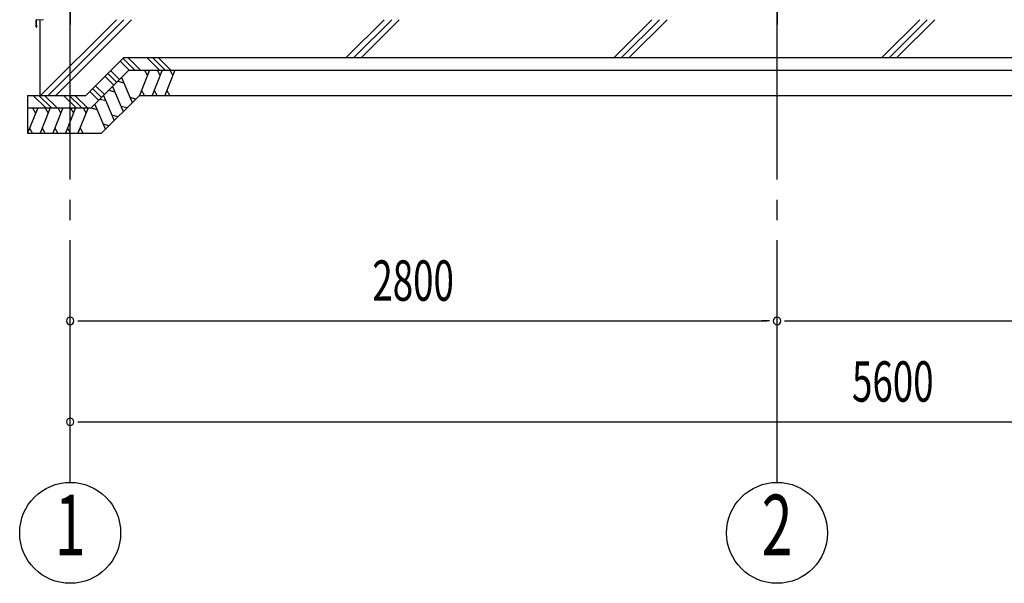
# Model space of a CAD drawing. Extents: x 868 to 32764, y 362 to 22484.
# Drawn here: x 15878 to 19778, y 4151 to 6385 of the extents above; entities that cross this region are included whole.
import ezdxf
from ezdxf.enums import TextEntityAlignment as Align

# ---------------------------------------------------------------- set-up
doc = ezdxf.new("R2010")
doc.units = 0
doc.header["$LTSCALE"] = 80
doc.header["$MEASUREMENT"] = 0
doc.linetypes.add('1PL-M', pattern=[15, 12, -1, 1, -1])
doc.linetypes.add('1PL-SL', pattern=[6.5, 5, -0.5, 0.5, -0.5])
for name, color, linetype in [('1PL-M1', 6, '1PL-M'), ('HATCH', 2, 'CONTINUOUS'), ('KISO_U', 6, 'CONTINUOUS'), ('SUNPOU', 4, 'CONTINUOUS'), ('U1', 3, 'CONTINUOUS'), ('アンカ-プレ-ト', 1, 'CONTINUOUS'), ('後柱', 3, 'CONTINUOUS'), ('水切り', 3, 'CONTINUOUS')]:
    doc.layers.add(name, color=color, linetype=linetype)
doc.styles.add('00', font='ROMANS', dxfattribs={"width": 0.666667, "bigfont": 'BIGFONT'})

msp = doc.modelspace()

# ---------------------------------------------------------------- linework, layer by layer
at = {"layer": '1PL-M1'}
for p, q in [((16078.3, 4551.3), (16078.3, 6891.3)), ((18878.3, 4551.3), (18878.3, 6891.3))]:
    msp.add_line(p, q, dxfattribs=at)
at = {"layer": 'HATCH'}
for p, q in [((16393, 6185.3), (16352.6, 6085.3)), ((16372.7, 6185.3), (16384.6, 6164.6)), ((16443, 6185.3), (16402.6, 6085.3)), ((16422.7, 6185.3), (16434.6, 6164.6)), ((16493, 6185.3), (16452.6, 6085.3)), ((16472.7, 6185.3), (16484.6, 6164.6)), ((16267.2, 6141.4), (16290.3, 6135.2)), ((16281.6, 6155.7), (16323.7, 6056.5)), ((16210.9, 6085), (16253, 5985.7)), ((16231.9, 6106), (16255, 6099.8)), ((16246.3, 6120.4), (16288.4, 6021.1)), ((16372.9, 6085.3), (16361, 6106)), ((16422.9, 6085.3), (16411, 6106)), ((16472.9, 6085.3), (16461, 6106)), ((16175.5, 6049.7), (16217.7, 5950.4)), ((16196.5, 6070.6), (16219.6, 6064.4)), ((16338.1, 6070.8), (16315, 6077)), ((15949.6, 6035.3), (15909.2, 5935.3)), ((15929.2, 6035.3), (15941.2, 6014.6)), ((15999.6, 6035.3), (15959.2, 5935.3)), ((15979.2, 6035.3), (15991.2, 6014.6)), ((16049.6, 6035.3), (16009.2, 5935.3)), ((16029.2, 6035.3), (16041.2, 6014.6)), ((16099.6, 6035.3), (16059.2, 5935.3)), ((16079.2, 6035.3), (16091.2, 6014.6)), ((16149.6, 6035.3), (16109.2, 5935.3)), ((16129.2, 6035.3), (16141.2, 6014.6)), ((16161.2, 6035.3), (16184.3, 6029.1)), ((16267.4, 6000.1), (16244.3, 6006.3)), ((16302.8, 6035.5), (16279.7, 6041.7)), ((16232.1, 5964.8), (16208.9, 5971)), ((15929.5, 5935.3), (15917.5, 5956)), ((15979.5, 5935.3), (15967.5, 5956)), ((16029.5, 5935.3), (16017.5, 5956)), ((16079.5, 5935.3), (16067.5, 5956)), ((16129.5, 5935.3), (16117.5, 5956))]:
    msp.add_line(p, q, dxfattribs=at)
at = {"layer": 'KISO_U'}
for p, q in [((15961.3, 6085.3), (16261.3, 6385.3)), ((15991.3, 6085.3), (16291.3, 6385.3)), ((16021.3, 6085.3), (16321.3, 6385.3)), ((17172, 6235.3), (17322, 6385.3)), ((17202, 6235.3), (17352, 6385.3)), ((17232, 6235.3), (17382, 6385.3)), ((18232.6, 6235.3), (18382.6, 6385.3)), ((18262.6, 6235.3), (18412.6, 6385.3)), ((18292.6, 6235.3), (18442.6, 6385.3)), ((19293.3, 6235.3), (19443.3, 6385.3)), ((19323.3, 6235.3), (19473.3, 6385.3)), ((19353.3, 6235.3), (19503.3, 6385.3)), ((16311.5, 6185.3), (16276, 6220.8)), ((16334.1, 6185.3), (16287.3, 6232.1)), ((16356.8, 6185.3), (16306.8, 6235.3)), ((16431.5, 6185.3), (16381.5, 6235.3)), ((16454.1, 6185.3), (16404.1, 6235.3)), ((16476.8, 6185.3), (16426.8, 6235.3)), ((16262.6, 6136.8), (16227.3, 6172.1)), ((16274, 6148.1), (16238.6, 6183.4)), ((16214, 6088.1), (16178.6, 6123.4)), ((16251.3, 6125.5), (16216, 6160.8)), ((15982.6, 6034.2), (15931.5, 6085.3)), ((16005.2, 6034.2), (15954.1, 6085.3)), ((16026.8, 6035.3), (15976.8, 6085.3)), ((16101.5, 6035.3), (16051.5, 6085.3)), ((16124.1, 6035.3), (16074.1, 6085.3)), ((16146.8, 6035.3), (16096.8, 6085.3)), ((16191.3, 6065.5), (16156, 6100.8)), ((16202.6, 6076.8), (16167.3, 6112.1))]:
    msp.add_line(p, q, dxfattribs=at)
at = {"layer": 'SUNPOU'}
for p, q in [((16108.3, 5191.3), (16138.3, 5191.3)), ((16118.3, 5191.3), (18838.3, 5191.3)), ((18848.3, 5191.3), (18818.3, 5191.3)), ((18908.3, 5191.3), (18938.3, 5191.3)), ((18918.3, 5191.3), (21638.3, 5191.3)), ((16108.3, 4791.3), (16138.3, 4791.3)), ((16118.3, 4791.3), (21638.3, 4791.3))]:
    msp.add_line(p, q, dxfattribs=at)
for centre in [(16078.3, 4351.3), (18878.3, 4351.3)]:
    msp.add_circle(centre, 200, dxfattribs=at)
for centre, start, end in [((16078.3, 5191.3), 0, 180), ((16078.3, 5191.3), 180, 0), ((18878.3, 5191.3), 0, 180), ((18878.3, 5191.3), 0, 180), ((18878.3, 5191.3), 180, 0), ((18878.3, 5191.3), 180, 0), ((16078.3, 4791.3), 0, 180), ((16078.3, 4791.3), 180, 0)]:
    msp.add_arc(centre, 15, start, end, dxfattribs=at)
at = {"layer": 'U1'}
for p, q in [((15958.3, 6385.3), (15958.3, 6085.3)), ((16140.5, 6085.3), (16290.5, 6235.3)), ((16290.4, 6235.3), (21678.3, 6235.3)), ((16161.2, 6035.3), (16311.2, 6185.3)), ((16311.1, 6185.3), (21678.3, 6185.3)), ((15908.9, 6085.3), (16140.5, 6085.3)), ((15908.9, 6085.3), (15908.9, 5935.3)), ((16202.6, 5935.3), (16352.6, 6085.3)), ((16352.5, 6085.3), (21678.3, 6085.3)), ((15908.9, 6035.3), (16161.2, 6035.3)), ((15908.9, 5935.3), (16202.6, 5935.3))]:
    msp.add_line(p, q, dxfattribs=at)
at = {"layer": 'アンカ-プレ-ト', "color": 6, "linetype": '1PL-SL'}
for p, q in [((16078.3, 6360.3), (16078.3, 6416.3)), ((18878.3, 6360.3), (18878.3, 6416.3))]:
    msp.add_line(p, q, dxfattribs=at)
at = {"layer": '後柱', "color": 6, "linetype": '1PL-M'}
for p, q in [((16078.3, 9106.3), (16078.3, 6366.3)), ((18878.3, 9106.3), (18878.3, 6366.3))]:
    msp.add_line(p, q, dxfattribs=at)
at = {"layer": '水切り'}
for p, q in [((15943.8, 6356.3), (15943.8, 6383.4)), ((15944.8, 6356.3), (15944.8, 6383.4)), ((15945.8, 6363.3), (15944.8, 6363.3)), ((15945.8, 6384.4), (15972, 6386.2)), ((15945.8, 6356.3), (15945.8, 6363.3))]:
    msp.add_line(p, q, dxfattribs=at)
for centre, radius, start, end in [((15945.8, 6383.4), 2, 93.9452, 180), ((15945.8, 6383.4), 1, 93.9452, 180), ((15944.8, 6356.3), 1, 180, 0)]:
    msp.add_arc(centre, radius, start, end, dxfattribs=at)

# ---------------------------------------------------------------- texts
at = {"layer": 'SUNPOU', "style": '00', "width": 0.666667}
for s, p in [('2800', (17275.2, 5271.3)), ('5600', (19175.2, 4871.3))]:
    msp.add_text(s, height=160, dxfattribs=at).set_placement(p)
at = {"layer": 'SUNPOU', "style": '00', "width": 0.67}
for s, p in [('1', (16078.3, 4351.3)), ('2', (18878.3, 4351.3))]:
    msp.add_text(s, height=240, dxfattribs=at).set_placement(p, align=Align.MIDDLE)

doc.saveas('drawing.dxf')
